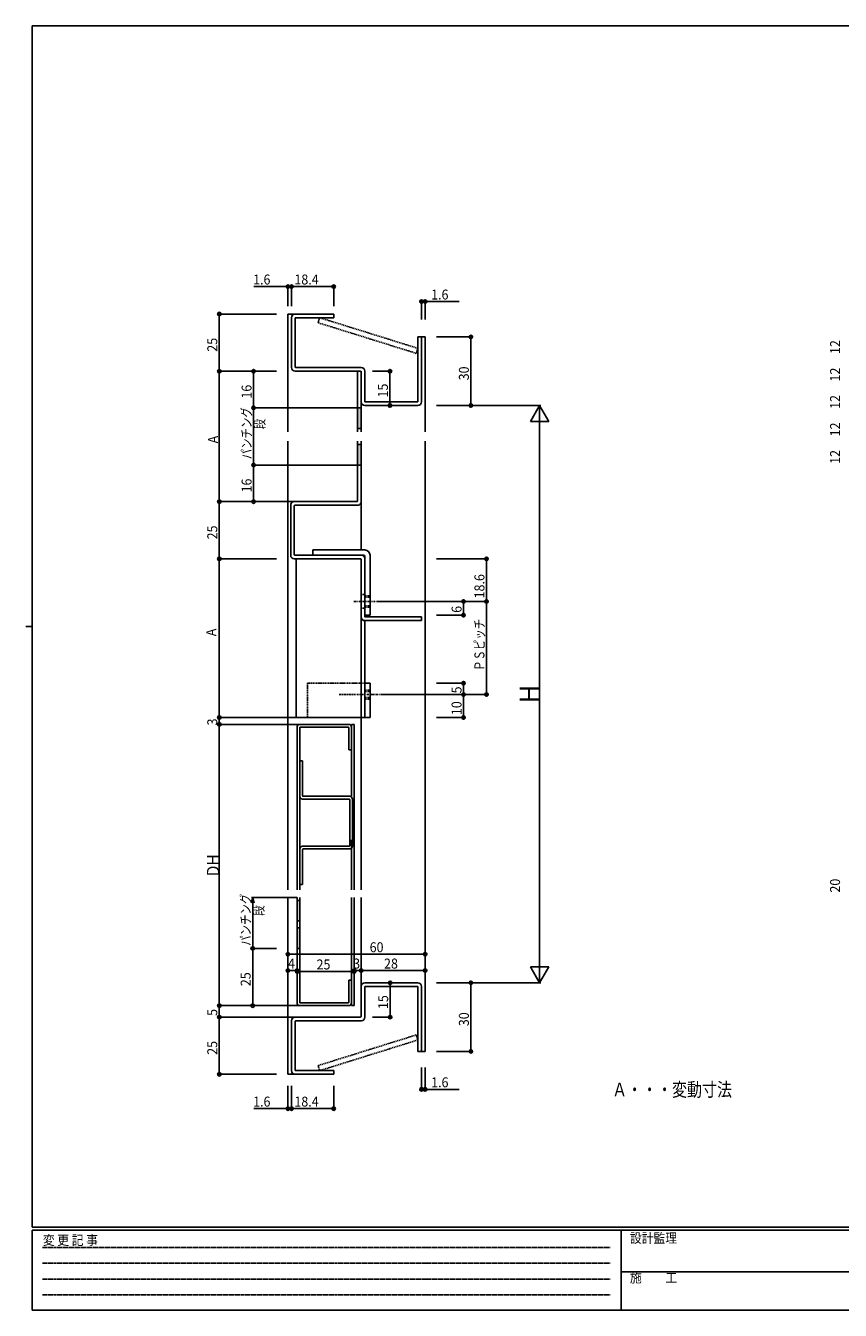
# Model space of a CAD drawing. Extents: x 0 to 793, y 0 to 564.
# Drawn here: x 0 to 356, y 0 to 561 of the extents above; entities that cross this region are included whole.
import ezdxf

# ---------------------------------------------------------------- set-up
doc = ezdxf.new("R2010")
doc.units = 0
for name, pattern in [('DASHDOT', [1, 0.5, -0.25, 0, -0.25]), ('DASHED', [0.75, 0.5, -0.25]), ('HIDDEN', [0.375, 0.25, -0.125])]:
    doc.linetypes.add(name, pattern=pattern)
for name, color, linetype in [('USER1', 3, 'CONTINUOUS'), ('YKK_11', 7, 'CONTINUOUS'), ('YKK_12', 2, 'CONTINUOUS'), ('YKK_13', 4, 'CONTINUOUS'), ('YKK_D', 6, 'CONTINUOUS'), ('YKK_ZWAK', 7, 'CONTINUOUS')]:
    doc.layers.add(name, color=color, linetype=linetype)
doc.styles.add('HANKAKU', font='monotxt')
doc.styles.get("Standard").update_dxf_attribs({"font": 'txt', "bigfont": 'BIGFONT'})
doc.styles.add('YKK_OSSTYLE1', font='romans.shx', dxfattribs={"width": 0.9, "bigfont": 'EXTFONT.SHX'})

# ---------------------------------------------------------------- blocks, each defined once
blk = doc.blocks.new('A201')
at = {"layer": 'YKK_ZWAK', "color": 254, "linetype": 'Continuous'}
for p, q in [((571, 410), (21, 410)), ((21, 35), (21, 410)), ((19, 222.5), (21, 222.5)), ((571, 35), (21, 35)), ((544, 34), (21, 34)), ((21, 9), (21, 34)), ((205, 34), (205, 9)), ((21, 9), (544, 9))]:
    blk.add_line(p, q, dxfattribs=at)
at = {"layer": 'YKK_ZWAK', "color": 131, "linetype": 'HIDDEN'}
for p, q in [((24.28, 28.63), (201.57, 28.63)), ((24.28, 23.68), (201.57, 23.68)), ((24.28, 18.74), (201.57, 18.74)), ((24.28, 13.79), (201.57, 13.79))]:
    blk.add_line(p, q, dxfattribs=at)
at = {"layer": 'YKK_ZWAK', "color": 131, "linetype": 'Continuous'}
blk.add_line((205, 21), (297, 21), dxfattribs=at)
at = {"layer": 'YKK_ZWAK', "color": 131, "linetype": 'Continuous', "style": 'YKK_OSSTYLE1', "width": 0.9}
for s, p in [('変 更 記 事', (24.37, 29.39)), ('設計監理', (207.69, 30.05)), ('施\u3000\u3000工', (207.69, 17.68))]:
    blk.add_text(s, height=3, dxfattribs=at).set_placement(p)

msp = doc.modelspace()

# ---------------------------------------------------------------- linework, layer by layer
at = {"layer": 'YKK_11'}
for p, q in [((116.25, 433.8), (116.25, 412)), ((134.65, 435.4), (117.85, 435.4)), ((117.85, 433.6), (117.85, 412.2)), ((134.65, 433.8), (118.05, 433.8)), ((134.65, 435.4), (134.65, 433.8)), ((171.45, 425.4), (171.45, 397.2)), ((173.05, 425.4), (171.45, 425.4)), ((173.05, 425.4), (173.05, 397)), ((146.45, 410.4), (117.85, 410.4)), ((146.65, 412), (118.05, 412)), ((145.05, 383.9), (145.05, 410.4)), ((146.65, 383.9), (146.65, 410.4)), ((146.65, 410.2), (146.65, 397)), ((148.25, 410.4), (148.25, 397.2)), ((146.65, 394.4), (145.05, 394.4)), ((171.45, 395.4), (148.25, 395.4)), ((171.25, 397), (148.45, 397)), ((146.65, 385.4), (145.05, 385.4)), ((145.05, 353.6), (145.05, 379.9)), ((146.65, 378.4), (145.05, 378.4)), ((146.65, 353.3), (146.65, 379.9)), ((146.65, 369.4), (145.05, 369.4)), ((115.85, 351.9), (115.85, 329.9)), ((144.85, 353.4), (117.35, 353.4)), ((117.45, 351.6), (117.45, 330.2)), ((145.15, 351.8), (117.65, 351.8)), ((125.55, 332.3), (148.25, 332.3)), ((125.55, 332.3), (125.55, 330)), ((146.45, 328.4), (117.35, 328.4)), ((146.75, 330), (117.65, 330)), ((118.25, 328.4), (118.25, 259.08)), ((125.55, 330), (147.75, 330)), ((146.65, 328.2), (146.65, 303)), ((148.25, 329.5), (148.25, 303.4)), ((148.25, 328.5), (148.25, 303.2)), ((150.55, 330), (150.55, 303.8)), ((148.25, 303.8), (150.55, 303.8)), ((148.25, 301.4), (148.25, 259.08)), ((173.05, 301.4), (148.25, 301.4)), ((173.05, 303), (148.45, 303)), ((173.05, 303), (173.05, 301.4)), ((148.25, 274.08), (150.55, 274.08)), ((148.25, 274.08), (148.25, 259.08)), ((150.55, 274.08), (150.55, 259.08)), ((118.25, 259.08), (148.25, 259.08)), ((148.25, 259.08), (150.55, 259.08)), ((118.65, 254.88), (118.65, 183.75)), ((119.85, 256.08), (141.25, 256.08)), ((119.85, 183.75), (119.85, 254.68)), ((120.05, 254.88), (141.05, 254.88)), ((141.25, 244.88), (141.25, 254.68)), ((142.45, 224.62), (142.45, 256.08)), ((142.45, 256.08), (143.65, 256.08)), ((142.45, 244.88), (142.45, 254.88)), ((143.65, 256.08), (143.65, 183.75)), ((142.45, 244.88), (141.25, 244.88)), ((119.85, 240.12), (119.85, 224.62)), ((121.05, 240.12), (119.85, 240.12)), ((121.05, 240.12), (121.05, 224.82)), ((141.65, 224.62), (121.25, 224.62)), ((141.45, 223.42), (121.05, 223.42)), ((141.65, 203.02), (141.65, 223.22)), ((142.85, 202.82), (142.85, 223.42)), ((121.05, 202.82), (141.45, 202.82)), ((142.45, 183.75), (142.45, 205.62)), ((119.85, 201.62), (119.85, 186.12)), ((121.05, 201.42), (121.05, 186.12)), ((121.25, 201.62), (141.65, 201.62)), ((119.85, 186.12), (121.05, 186.12)), ((118.65, 134.34), (118.65, 180.44)), ((119.85, 180.44), (119.85, 134.54)), ((142.45, 180.44), (142.45, 133.14)), ((143.65, 133.14), (143.65, 180.44)), ((118.65, 179.14), (119.85, 179.14)), ((118.65, 170.14), (119.85, 170.14)), ((118.65, 167.14), (119.85, 167.14)), ((118.65, 158.14), (119.85, 158.14)), ((141.25, 144.34), (141.25, 134.54)), ((142.45, 144.34), (141.25, 144.34)), ((142.45, 144.34), (142.45, 134.34)), ((146.65, 128.34), (146.65, 141.54)), ((171.45, 143.14), (148.25, 143.14)), ((148.25, 128.04), (148.25, 141.34)), ((171.25, 141.54), (148.45, 141.54)), ((171.45, 113.14), (171.45, 141.34)), ((173.05, 113.14), (173.05, 141.54)), ((119.85, 133.14), (141.25, 133.14)), ((120.05, 134.34), (141.05, 134.34)), ((142.45, 133.14), (143.65, 133.14)), ((116.25, 104.74), (116.25, 126.54)), ((146.45, 128.14), (117.85, 128.14)), ((117.85, 104.94), (117.85, 126.34)), ((146.75, 126.54), (118.05, 126.54)), ((173.05, 113.14), (171.45, 113.14)), ((134.65, 103.14), (117.85, 103.14)), ((134.65, 104.74), (118.05, 104.74)), ((134.65, 103.14), (134.65, 104.74))]:
    msp.add_line(p, q, dxfattribs=at)
at = {"layer": 'YKK_11', "linetype": 'DASHDOT'}
for p, q in [((143.48, 309.8), (153.3, 309.8)), ((137.07, 269.08), (155.88, 269.08))]:
    msp.add_line(p, q, dxfattribs=at)
at = {"layer": 'YKK_11', "linetype": 'DASHED'}
for p, q in [((146.65, 312.8), (148.25, 312.8)), ((148.25, 312.3), (150.55, 312.3)), ((148.25, 311.7), (150.55, 311.7)), ((146.65, 306.8), (148.25, 306.8)), ((148.25, 307.9), (150.55, 307.9)), ((148.25, 307.3), (150.55, 307.3)), ((123.25, 274.08), (123.25, 259.08)), ((123.25, 274.08), (148.25, 274.08)), ((148.25, 271.08), (150.55, 271.08)), ((148.25, 270.38), (150.55, 270.38)), ((148.25, 267.78), (150.55, 267.78)), ((148.25, 267.08), (150.55, 267.08)), ((123.25, 259.08), (148.25, 259.08))]:
    msp.add_line(p, q, dxfattribs=at)
at = {"layer": 'YKK_11'}
for centre, radius, start, end in [((117.85, 433.8), 1.6, 90, 180), ((118.05, 433.6), 0.2, 90, 180), ((117.85, 412), 1.6, 180, 270), ((118.05, 412.2), 0.2, 180, 270), ((146.45, 410.2), 0.2, 0, 90), ((146.65, 410.4), 1.6, 0, 90), ((148.25, 397), 1.6, 180, 270), ((148.45, 397.2), 0.2, 180, 270), ((171.25, 397.2), 0.2, 270, 0), ((171.45, 397), 1.6, 270, 0), ((117.35, 351.9), 1.5, 90, 180), ((117.65, 351.6), 0.2, 90, 180), ((144.85, 353.6), 0.2, 270, 0), ((145.15, 353.3), 1.5, 270, 0), ((148.25, 330), 2.3, 0, 90), ((117.35, 329.9), 1.5, 180, 270), ((117.65, 330.2), 0.2, 180, 270), ((146.45, 328.2), 0.2, 0, 90), ((146.75, 328.5), 1.5, 0, 90), ((147.75, 329.5), 0.5, 0, 90), ((148.45, 303.2), 0.2, 180, 270), ((148.25, 303), 1.6, 180, 270), ((119.85, 254.88), 1.2, 90, 180), ((120.05, 254.68), 0.2, 90, 180), ((141.05, 254.68), 0.2, 0, 90), ((141.25, 254.88), 1.2, 0, 90), ((121.05, 224.62), 1.2, 180, 270), ((121.25, 224.82), 0.2, 180, 270), ((141.65, 223.42), 1.2, 0, 90), ((141.45, 223.22), 0.2, 0, 90), ((121.05, 201.62), 1.2, 90, 180), ((141.45, 203.02), 0.2, 270, 0), ((141.65, 202.82), 1.2, 270, 0), ((121.25, 201.42), 0.2, 90, 180), ((148.25, 141.54), 1.6, 90, 180), ((148.45, 141.34), 0.2, 90, 180), ((171.25, 141.34), 0.2, 0, 90), ((171.45, 141.54), 1.6, 0, 90), ((119.85, 134.34), 1.2, 180, 270), ((120.05, 134.54), 0.2, 180, 270), ((141.05, 134.54), 0.2, 270, 0), ((141.25, 134.34), 1.2, 270, 0), ((117.85, 126.54), 1.6, 90, 180), ((118.05, 126.34), 0.2, 90, 180), ((146.45, 128.34), 0.2, 270, 0), ((146.75, 128.04), 1.5, 270, 0), ((117.85, 104.74), 1.6, 180, 270), ((118.05, 104.94), 0.2, 180, 270)]:
    msp.add_arc(centre, radius, start, end, dxfattribs=at)
for points in [[(145.05, 394.4), (146.65, 394.4), (145.05, 385.4), (146.65, 385.4)], [(145.05, 378.4), (146.65, 378.4), (145.05, 369.4), (146.65, 369.4)], [(118.65, 179.14), (119.85, 179.14), (118.65, 170.14), (119.85, 170.14)], [(118.65, 167.14), (119.85, 167.14), (118.65, 158.14), (119.85, 158.14)]]:
    msp.add_solid(points, dxfattribs=at)
at = {"layer": 'YKK_12'}
for p, q in [((114.65, 435.4), (114.65, 383.9)), ((117.75, 435.4), (114.65, 435.4)), ((174.65, 425.4), (173.05, 425.4)), ((174.65, 425.4), (174.65, 383.9)), ((114.65, 379.9), (114.65, 183.75)), ((174.65, 379.9), (174.65, 113.14)), ((146.65, 353.3), (146.65, 332.3)), ((146.65, 351.8), (146.65, 332.3)), ((146.65, 303), (146.65, 183.75)), ((114.65, 103.14), (114.65, 180.44)), ((146.65, 141.54), (146.65, 180.44)), ((174.65, 113.14), (174.65, 180.44)), ((174.65, 113.14), (173.05, 113.14)), ((117.75, 103.14), (114.65, 103.14))]:
    msp.add_line(p, q, dxfattribs=at)
at = {"layer": 'YKK_13', "linetype": 'DASHED'}
for p, q in [((127.8, 431.61), (128.49, 433.8)), ((171.45, 420.4), (128.49, 433.8)), ((170.76, 418.21), (127.8, 431.61)), ((170.76, 418.21), (171.45, 420.4)), ((170.76, 120.34), (127.8, 106.94)), ((171.45, 118.14), (128.49, 104.74)), ((170.76, 120.34), (171.45, 118.14)), ((127.8, 106.94), (128.49, 104.74))]:
    msp.add_line(p, q, dxfattribs=at)
at = {"layer": 'YKK_D'}
for p, q in [((99.75, 447.4), (114.65, 447.4)), ((114.65, 438.76), (114.65, 447.9)), ((114.65, 447.4), (116.25, 447.4)), ((116.25, 438.76), (116.25, 447.9)), ((116.25, 438.76), (116.25, 447.9)), ((116.25, 447.4), (134.65, 447.4)), ((134.65, 438.76), (134.65, 447.9)), ((173.05, 433.07), (173.05, 441.34)), ((174.65, 440.84), (173.05, 440.84)), ((174.65, 433.07), (174.65, 441.34)), ((189.55, 440.84), (174.65, 440.84)), ((109.65, 435.4), (84.15, 435.4)), ((84.65, 435.4), (84.65, 410.4)), ((179.65, 425.4), (195.15, 425.4)), ((194.65, 425.4), (194.65, 395.4)), ((109.65, 410.4), (84.15, 410.4)), ((109.65, 410.4), (84.15, 410.4)), ((84.65, 410.4), (84.65, 353.4)), ((109.65, 410.4), (99.15, 410.4)), ((99.65, 410.4), (99.65, 394.4)), ((151.64, 410.4), (159.76, 410.4)), ((159.26, 410.4), (159.26, 395.4)), ((145.05, 394.4), (99.15, 394.4)), ((109.65, 394.4), (99.15, 394.4)), ((99.65, 394.4), (99.65, 369.4)), ((148.25, 395.4), (159.76, 395.4)), ((179.65, 395.4), (225.15, 395.4)), ((179.85, 395.4), (195.15, 395.4)), ((224.65, 395.4), (220.65, 388.47)), ((224.65, 395.4), (224.65, 143.14)), ((224.65, 395.4), (228.65, 388.47)), ((220.65, 388.47), (228.65, 388.47)), ((145.05, 369.4), (99.15, 369.4)), ((109.65, 369.4), (99.15, 369.4)), ((99.65, 369.4), (99.65, 353.4)), ((109.25, 353.4), (84.15, 353.4)), ((117.35, 353.4), (84.15, 353.4)), ((84.65, 353.4), (84.65, 328.4)), ((109.65, 353.4), (99.15, 353.4)), ((109.65, 328.4), (84.15, 328.4)), ((109.25, 328.4), (84.15, 328.4)), ((84.65, 328.4), (84.65, 259.08)), ((179.65, 328.4), (201.95, 328.4)), ((201.45, 328.4), (201.45, 309.8)), ((153.3, 309.8), (201.95, 309.8)), ((179.65, 309.8), (191.95, 309.8)), ((179.9, 309.8), (201.95, 309.8)), ((191.45, 309.8), (191.45, 303.8)), ((201.45, 309.8), (201.45, 269.08)), ((179.65, 303.8), (191.95, 303.8)), ((179.65, 274.08), (191.95, 274.08)), ((191.45, 274.08), (191.45, 269.08)), ((155.88, 269.08), (191.95, 269.08)), ((179.65, 269.08), (191.95, 269.08)), ((179.65, 269.08), (201.95, 269.08)), ((191.45, 269.08), (191.45, 259.08)), ((109.65, 259.08), (84.15, 259.08)), ((118.25, 259.08), (84.15, 259.08)), ((84.65, 259.08), (84.65, 256.08)), ((179.65, 259.08), (191.95, 259.08)), ((109.65, 256.08), (84.15, 256.08)), ((119.85, 256.08), (84.15, 256.08)), ((84.65, 256.08), (84.65, 133.14)), ((98.6, 178.03), (99.25, 180.44)), ((118.65, 180.44), (98.75, 180.44)), ((99.25, 180.44), (99.25, 177.95)), ((99.25, 180.44), (99.89, 178.03)), ((114.65, 180.44), (114.65, 147.96)), ((114.65, 180.44), (114.65, 155.1)), ((174.65, 180.44), (174.65, 147.96)), ((174.65, 180.44), (174.65, 155.1)), ((99.25, 158.14), (99.25, 177.95)), ((109.65, 158.14), (98.75, 158.14)), ((109.25, 158.14), (98.75, 158.14)), ((99.25, 133.14), (99.25, 158.14)), ((114.65, 155.6), (174.65, 155.6)), ((114.65, 148.46), (118.65, 148.46)), ((118.65, 134.34), (118.65, 148.96)), ((118.65, 134.34), (118.65, 148.56)), ((118.65, 148.06), (143.65, 148.06)), ((143.65, 133.14), (143.65, 148.96)), ((143.65, 133.14), (143.65, 148.56)), ((143.65, 148.46), (146.65, 148.46)), ((146.65, 141.54), (146.65, 148.96)), ((146.65, 141.54), (146.65, 148.96)), ((146.65, 148.46), (174.65, 148.46)), ((224.65, 143.14), (220.65, 150.07)), ((220.65, 150.07), (228.65, 150.07)), ((224.65, 143.14), (228.65, 150.07)), ((148.25, 143.14), (159.86, 143.14)), ((159.36, 143.14), (159.36, 128.14)), ((179.65, 143.14), (225.15, 143.14)), ((179.65, 143.14), (195.15, 143.14)), ((194.65, 113.14), (194.65, 143.14)), ((109.65, 133.14), (84.15, 133.14)), ((119.85, 133.14), (84.15, 133.14)), ((84.65, 133.14), (84.65, 128.14)), ((109.65, 133.14), (98.75, 133.14)), ((109.65, 128.14), (84.15, 128.14)), ((117.85, 128.14), (84.15, 128.14)), ((84.65, 128.14), (84.65, 103.14)), ((151.64, 128.14), (159.86, 128.14)), ((179.65, 113.14), (195.15, 113.14)), ((109.65, 103.14), (84.15, 103.14)), ((173.05, 106.09), (173.05, 96.06)), ((174.65, 106.09), (174.65, 96.06)), ((114.65, 98.14), (114.65, 87.64)), ((116.25, 98.14), (116.25, 87.64)), ((116.25, 98.14), (116.25, 87.64)), ((134.65, 98.14), (134.65, 87.64)), ((174.65, 96.56), (173.05, 96.56)), ((189.55, 96.56), (174.65, 96.56)), ((99.75, 88.14), (114.65, 88.14)), ((114.65, 88.14), (116.25, 88.14)), ((116.25, 88.14), (134.65, 88.14))]:
    msp.add_line(p, q, dxfattribs=at)
for centre in [(114.65, 447.4), (116.25, 447.4), (116.25, 447.4), (134.65, 447.4), (173.05, 440.84), (174.65, 440.84), (84.65, 435.4), (194.65, 425.4), (84.65, 410.4), (99.65, 410.4), (159.26, 410.4), (99.65, 394.4), (159.26, 395.4), (194.65, 395.4), (99.65, 369.4), (84.65, 353.4), (99.65, 353.4), (84.65, 328.4), (201.45, 328.4), (191.45, 309.8), (201.45, 309.8), (191.45, 303.8), (191.45, 274.08), (191.45, 269.08), (201.45, 269.08), (84.65, 259.08), (191.45, 259.08), (84.65, 256.08), (99.25, 158.14), (114.65, 155.6), (174.65, 155.6), (114.65, 148.46), (118.65, 148.46), (118.65, 148.06), (143.65, 148.46), (143.65, 148.06), (146.65, 148.46), (146.65, 148.46), (174.65, 148.46), (159.36, 143.14), (194.65, 143.14), (84.65, 133.14), (99.25, 133.14), (84.65, 128.14), (159.36, 128.14), (194.65, 113.14), (84.65, 103.14), (173.05, 96.56), (174.65, 96.56), (114.65, 88.14), (116.25, 88.14), (116.25, 88.14), (134.65, 88.14)]:
    msp.add_circle(centre, 0.75, dxfattribs=at)

# ---------------------------------------------------------------- block references
at = {"layer": 'YKK_ZWAK', "xscale": 1.4, "yscale": 1.4, "zscale": 1.4}
msp.add_blockref('A201', (-26.6, -12.6), dxfattribs=at)

# ---------------------------------------------------------------- texts
at = {"layer": 'USER1', "width": 0.8}
msp.add_text('Ａ・・・変動寸法', height=6, dxfattribs=at).set_placement((256.4, 93.47))
at = {"layer": 'YKK_D', "style": 'HANKAKU', "width": 0.91954}
for s, p in [('1.6', (99.44, 448.3)), ('18.4', (117.47, 448.3)), ('1.6', (177.27, 441.74)), ('60', (150.38, 156.5)), ('4', (114.67, 149.36)), ('25', (127.17, 148.96)), ('3', (143.17, 149.36)), ('28', (156.67, 149.36)), ('1.6', (177.27, 97.46)), ('1.6', (99.44, 89.04)), ('18.4', (117.47, 89.04))]:
    msp.add_text(s, height=4.35, dxfattribs=at).set_placement(p)
at = {"layer": 'YKK_D', "style": 'HANKAKU'}
for s, height, width, p in [('25', 4.35, 0.91954, (83.75, 418.92)), ('12', 4.35, 0.91954, (356.03, 417.92)), ('30', 4.35, 0.91954, (193.75, 406.42)), ('12', 4.35, 0.91954, (356.03, 405.92)), ('16', 4.35, 0.91954, (98.75, 398.42)), ('15', 4.35, 0.91954, (158.36, 398.92)), ('12', 4.35, 0.91954, (356.03, 393.92)), ('12', 4.35, 0.91954, (356.03, 381.92)), ('A', 4.35, 0.91954, (84.07, 378.87)), ('12', 4.35, 0.91954, (356.03, 369.92)), ('16', 4.35, 0.91954, (98.75, 357.42)), ('25', 4.35, 0.91954, (83.75, 336.92)), ('18.6', 4.35, 0.91954, (200.55, 311.12)), ('6', 4.35, 0.91954, (190.55, 304.82)), ('A', 4.35, 0.91954, (83.28, 294.59)), ('5', 4.35, 0.91954, (190.55, 269.6)), ('H', 8.7, 0.91954, (224.65, 265.36)), ('10', 4.35, 0.91954, (190.55, 260.1)), ('3', 4.35, 0.91954, (83.75, 255.6)), ('DH', 5.43, 0.92081, (84.65, 189.65)), ('20', 4.35, 0.91954, (356.03, 182.56)), ('25', 4.35, 0.91954, (98.35, 141.66)), ('15', 4.35, 0.91954, (158.46, 131.66)), ('5', 4.35, 0.91954, (83.75, 128.66)), ('30', 4.35, 0.91954, (193.75, 124.16)), ('25', 4.35, 0.91954, (83.75, 111.66))]:
    msp.add_text(s, height=height, rotation=90, dxfattribs=dict(at, width=width)).set_placement(p)
at = {"layer": 'YKK_D', "width": 0.766283}
for s, p in [('パンチング', (98.75, 371.92)), ('\u3000\u3000段', (104.45, 375.92)), ('ＰＳピッチ', (200.55, 279.46)), ('パンチング', (98.35, 159.31)), ('\u3000\u3000段', (104.05, 163.31))]:
    msp.add_text(s, height=4.35, rotation=90, dxfattribs=at).set_placement(p)

doc.saveas('drawing.dxf')
